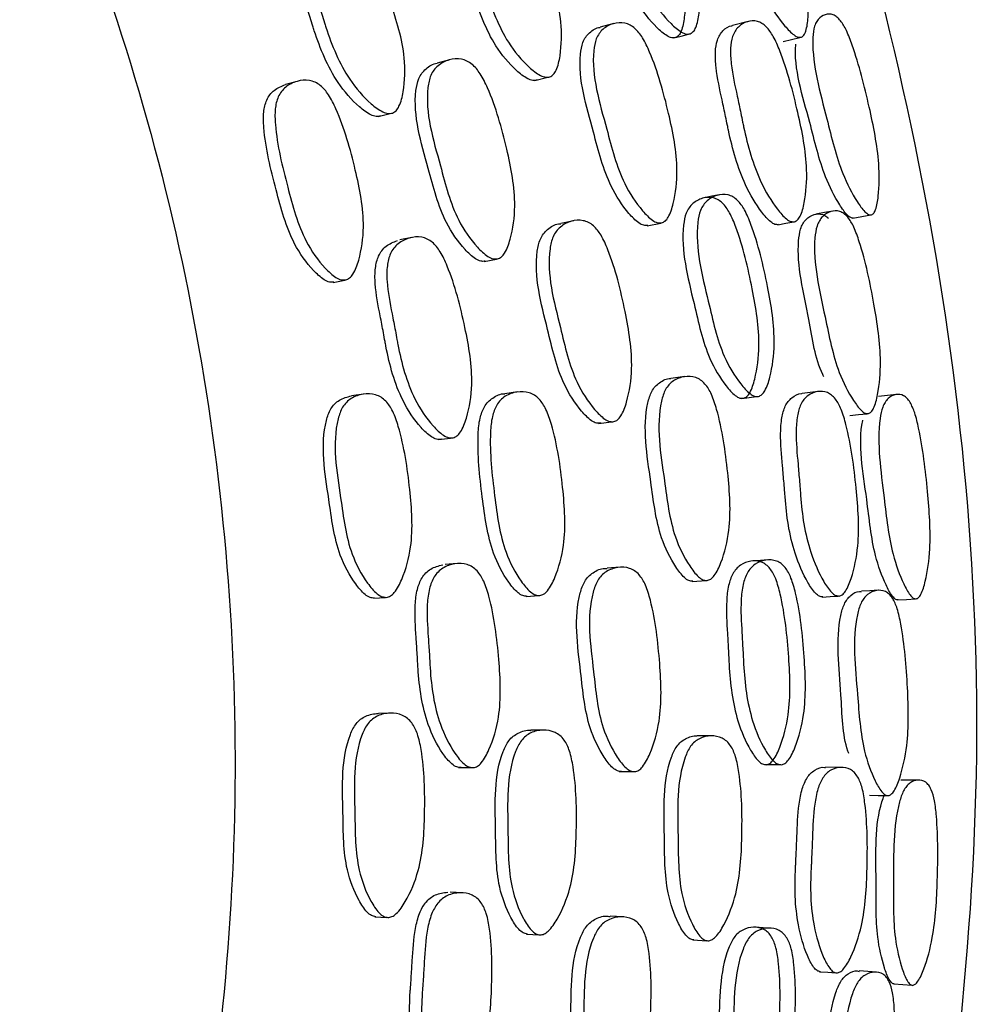
# Model space of a CAD drawing. Units: millimetres. Extents: x 25 to 2946, y 25 to 2086.
# Drawn here: x 1623 to 1633, y 1056 to 1066 of the extents above; entities that cross this region are included whole.
import ezdxf

# ---------------------------------------------------------------- set-up
doc = ezdxf.new("R2010")
doc.units = ezdxf.units.MM
doc.header["$LTSCALE"] = 10

msp = doc.modelspace()

# ---------------------------------------------------------------- linework, layer by layer
at = {"color": 7, "linetype": 'Continuous', "lineweight": 25}
for p, q in [((1630.3548, 1065.6374), (1630.2062, 1065.5994)), ((1629.0765, 1065.6166), (1628.9475, 1065.5821)), ((1627.515, 1065.2715), (1627.3996, 1065.2403)), ((1626.0664, 1065.0678), (1625.9568, 1065.0372)), ((1628.3268, 1065.0752), (1628.4489, 1065.1062)), ((1626.8375, 1064.7327), (1626.9501, 1064.7616)), ((1628.6962, 1063.7419), (1628.5733, 1063.7174)), ((1629.3931, 1063.6952), (1629.5245, 1063.7204)), ((1627.1564, 1063.5829), (1627.0427, 1063.5596)), ((1627.8453, 1063.3552), (1627.9629, 1063.3775)), ((1626.4087, 1063.1563), (1626.5204, 1063.1779)), ((1629.752, 1062.2597), (1629.6197, 1062.2417)), ((1626.6966, 1062.093), (1626.584, 1062.0765)), ((1628.1606, 1062.1139), (1628.0421, 1062.0975)), ((1631.0198, 1062.118), (1630.8676, 1062.0991)), ((1628.9315, 1061.8145), (1629.0564, 1061.8298)), ((1627.4106, 1061.6616), (1627.526, 1061.6759)), ((1627.5894, 1060.4817), (1627.4737, 1060.4729)), ((1629.1381, 1060.4467), (1629.0131, 1060.438)), ((1629.8224, 1060.3126), (1629.9559, 1060.321)), ((1626.7932, 1060.1524), (1626.9068, 1060.1598)), ((1628.2442, 1060.1696), (1628.3638, 1060.1769)), ((1626.9528, 1059.0595), (1626.839, 1059.0574)), ((1628.408, 1058.8973), (1628.2883, 1058.896)), ((1630.0048, 1058.8431), (1629.8712, 1058.842)), ((1627.6011, 1058.5427), (1627.7174, 1058.5424)), ((1629.1291, 1058.5049), (1629.255, 1058.5044)), ((1631.2424, 1058.5437), (1631.0888, 1058.5441)), ((1627.6378, 1057.3504), (1627.5218, 1057.3563)), ((1626.8065, 1057.1232), (1626.9202, 1057.1162)), ((1629.1676, 1057.1213), (1629.0424, 1057.1284)), ((1628.247, 1056.9587), (1628.3665, 1056.9509)), ((1629.8295, 1056.9028), (1629.9631, 1056.8944))]:
    msp.add_line(p, q, dxfattribs=at)
at = {"color": 7, "linetype": 'Continuous', "lineweight": 25, "flags": 128}
for points in [[(1629.6481, 1065.481), (1629.7173, 1065.4987), (1629.7865, 1065.5165)], [(1630.6877, 1065.4463), (1630.7674, 1065.4658), (1630.847, 1065.4854)], [(1630.0795, 1063.9881), (1630.01, 1063.9743), (1629.9405, 1063.9606)], [(1631.1584, 1063.8339), (1631.0786, 1063.8192), (1630.9987, 1063.8045)], [(1631.3501, 1063.7666), (1631.435, 1063.782), (1631.5199, 1063.7973)], [(1630.6356, 1063.7037), (1630.7113, 1063.7176), (1630.787, 1063.7314)], [(1630.2933, 1062.0522), (1630.3642, 1062.0611), (1630.435, 1062.0699)], [(1631.7656, 1062.0896), (1631.6802, 1062.0794), (1631.5948, 1062.0692)], [(1631.3213, 1061.8887), (1631.4027, 1061.898), (1631.4842, 1061.9073)], [(1630.541, 1060.5163), (1630.4702, 1060.5114), (1630.3995, 1060.5066)], [(1631.5928, 1060.2273), (1631.5117, 1060.2227), (1631.4305, 1060.2182)], [(1631.057, 1060.1638), (1631.1339, 1060.168), (1631.2108, 1060.1722)], [(1631.7727, 1060.1368), (1631.8588, 1060.1413), (1631.945, 1060.1458)], [(1630.51, 1058.5696), (1630.5815, 1058.5695), (1630.6529, 1058.5693)], [(1631.977, 1058.4223), (1631.891, 1058.4229), (1631.8049, 1058.4234)], [(1631.5086, 1058.278), (1631.5906, 1058.277), (1631.6726, 1058.276)], [(1630.5671, 1057.0148), (1630.4963, 1057.0189), (1630.4254, 1057.023)], [(1631.0339, 1056.6004), (1631.1108, 1056.5949), (1631.1876, 1056.5895)], [(1631.5728, 1056.5962), (1631.4917, 1056.6019), (1631.4106, 1056.6075)], [(1631.7392, 1056.4839), (1631.8254, 1056.4776), (1631.9115, 1056.4713)]]:
    msp.add_lwpolyline(points, dxfattribs=at)
at = {"color": 7, "linetype": 'Continuous', "lineweight": 25}
for points, knots in [([(1631.9668, 1052.84), (1632.2343, 1054.7752), (1632.7692, 1058.6455), (1632.1159, 1064.5077), (1630.4144, 1070.128), (1627.6254, 1075.3037), (1623.8919, 1079.8563), (1619.3193, 1083.5157), (1615.3439, 1085.8346), (1612.8458, 1086.5287), (1612.2267, 1086.7007)], [0, 0, 0, 0, 0.136434, 0.272869, 0.409303, 0.545738, 0.682172, 0.818607, 0.955041, 1, 1, 1, 1]), ([(1612.2267, 1079.18), (1613.2816, 1078.6679), (1615.6776, 1077.5049), (1618.8741, 1074.8001), (1621.7385, 1071.356), (1623.8606, 1067.397), (1625.1737, 1063.1059), (1625.6232, 1058.6397), (1625.1933, 1054.1716), (1623.8992, 1049.8748), (1621.7944, 1045.9067), (1618.9457, 1042.4492), (1615.733, 1039.7108), (1613.3105, 1038.5234), (1612.2267, 1037.9921)], [0, 0, 0, 0, 0.067834, 0.154069, 0.240303, 0.326538, 0.412772, 0.499007, 0.585241, 0.671475, 0.75771, 0.843944, 0.930179, 1, 1, 1, 1]), ([(1629.6652, 1065.4844), (1629.653, 1065.4826), (1629.6262, 1065.4785), (1629.5622, 1065.5093), (1629.4455, 1065.6131), (1629.2454, 1065.8694), (1629.0666, 1066.3822), (1628.878, 1066.8456), (1628.8952, 1067.1484), (1628.9214, 1067.2181), (1628.9639, 1067.2778), (1629.0109, 1067.3197), (1629.0515, 1067.3249), (1629.0578, 1067.3257)], [0, 0, 0, 0, 0.022466, 0.049462, 0.112951, 0.252906, 0.488473, 0.813937, 0.867466, 0.89581, 0.925226, 0.988429, 1, 1, 1, 1]), ([(1629.8037, 1065.52), (1629.7913, 1065.5181), (1629.7641, 1065.5139), (1629.6993, 1065.5446), (1629.5812, 1065.6486), (1629.379, 1065.9057), (1629.1987, 1066.4213), (1629.0088, 1066.8873), (1629.0271, 1067.1919), (1629.0539, 1067.2618), (1629.0969, 1067.3234), (1629.1706, 1067.374), (1629.2555, 1067.3912), (1629.3238, 1067.3743), (1629.385, 1067.3384), (1629.4576, 1067.2584), (1629.6018, 1067.0039), (1629.756, 1066.5922), (1629.9004, 1066.1066), (1629.9002, 1065.7683), (1629.8704, 1065.6039), (1629.8361, 1065.539), (1629.814, 1065.526), (1629.8037, 1065.52)], [0, 0, 0, 0, 0.011452, 0.025181, 0.057368, 0.128113, 0.246919, 0.411017, 0.438073, 0.452441, 0.467386, 0.499569, 0.531222, 0.545479, 0.559626, 0.586558, 0.620142, 0.752827, 0.871813, 0.943377, 0.976873, 0.989295, 1, 1, 1, 1]), ([(1629.1869, 1067.3263), (1629.2025, 1067.3181), (1629.2476, 1067.2944), (1629.3192, 1067.2126), (1629.462, 1066.9605), (1629.6149, 1066.5499), (1629.7585, 1066.0676), (1629.7594, 1065.7313), (1629.7306, 1065.5678), (1629.697, 1065.5033), (1629.6752, 1065.4904), (1629.6652, 1065.4844)], [0, 0, 0, 0, 0.030951, 0.090074, 0.163992, 0.456337, 0.718541, 0.875989, 0.949491, 0.976655, 1, 1, 1, 1]), ([(1630.8605, 1065.4879), (1630.8502, 1065.4867), (1630.8276, 1065.4842), (1630.7722, 1065.5182), (1630.6692, 1065.6275), (1630.4887, 1065.8922), (1630.3193, 1066.412), (1630.1411, 1066.882), (1630.1464, 1067.1819), (1630.1669, 1067.2498), (1630.2014, 1067.3088), (1630.2623, 1067.3554), (1630.3329, 1067.3681), (1630.3906, 1067.3475), (1630.4429, 1067.3086), (1630.5064, 1067.2251), (1630.6361, 1066.9649), (1630.7797, 1066.5496), (1630.918, 1066.0618), (1630.9315, 1065.7281), (1630.913, 1065.5671), (1630.8868, 1065.5049), (1630.8688, 1065.4933), (1630.8605, 1065.4879)], [0, 0, 0, 0, 0.011504, 0.025296, 0.057588, 0.128379, 0.246943, 0.410731, 0.437804, 0.452215, 0.467217, 0.499611, 0.531465, 0.545763, 0.559922, 0.586842, 0.620427, 0.752989, 0.871667, 0.943237, 0.976787, 0.989247, 1, 1, 1, 1]), ([(1628.4702, 1065.1105), (1628.4567, 1065.1082), (1628.4269, 1065.1031), (1628.357, 1065.1321), (1628.2309, 1065.2332), (1628.0177, 1065.4858), (1627.8346, 1065.9986), (1627.6406, 1066.461), (1627.667, 1066.768), (1627.6974, 1066.8393), (1627.7451, 1066.9027), (1627.8259, 1066.9564), (1627.9186, 1066.9768), (1627.9926, 1066.9621), (1628.0584, 1066.928), (1628.1354, 1066.8496), (1628.2854, 1066.5975), (1628.4423, 1066.188), (1628.5884, 1065.7048), (1628.5805, 1065.3642), (1628.5446, 1065.1974), (1628.5059, 1065.1307), (1628.4815, 1065.1169), (1628.4702, 1065.1105)], [0, 0, 0, 0, 0.011365, 0.025029, 0.05717, 0.12795, 0.246928, 0.411214, 0.438304, 0.452661, 0.467573, 0.499623, 0.531076, 0.545234, 0.55931, 0.586167, 0.61983, 0.752772, 0.871907, 0.943573, 0.977036, 0.98939, 1, 1, 1, 1]), ([(1628.348, 1065.0794), (1628.3346, 1065.0772), (1628.3051, 1065.0722), (1628.2357, 1065.101), (1628.1105, 1065.2018), (1627.8987, 1065.4534), (1627.7167, 1065.9636), (1627.5237, 1066.424), (1627.5496, 1066.7292), (1627.5797, 1066.8004), (1627.6273, 1066.8621), (1627.6798, 1066.9064), (1627.725, 1066.9132), (1627.7325, 1066.9143)], [0, 0, 0, 0, 0.022392, 0.049339, 0.112801, 0.252701, 0.488049, 0.813054, 0.866603, 0.894957, 0.924384, 0.987572, 1, 1, 1, 1]), ([(1626.8611, 1064.7375), (1626.8471, 1064.735), (1626.8163, 1064.7294), (1626.7442, 1064.7569), (1626.6143, 1064.8555), (1626.3996, 1065.1038), (1626.2802, 1065.3912), (1626.2124, 1065.6055), (1626.1826, 1065.6992), (1626.1248, 1065.8764), (1626.0585, 1066.0748), (1626.0325, 1066.2675), (1626.0445, 1066.3778), (1626.0758, 1066.4493), (1626.1248, 1066.5142), (1626.1766, 1066.5425), (1626.212, 1066.5618)], [0, 0, 0, 0, 0.022663, 0.049918, 0.114081, 0.255483, 0.49341, 0.513201, 0.550728, 0.622493, 0.758057, 0.823701, 0.877841, 0.906472, 0.936162, 1, 1, 1, 1]), ([(1626.9738, 1064.7663), (1626.9598, 1064.7638), (1626.9288, 1064.7582), (1626.8565, 1064.7859), (1626.726, 1064.8849), (1626.5104, 1065.1345), (1626.3906, 1065.4232), (1626.3225, 1065.6385), (1626.2925, 1065.7327), (1626.2345, 1065.9107), (1626.1678, 1066.11), (1626.1417, 1066.3036), (1626.1537, 1066.4143), (1626.185, 1066.4863), (1626.2345, 1066.5506), (1626.3184, 1066.6056), (1626.4147, 1066.6275), (1626.4914, 1066.614), (1626.5594, 1066.5808), (1626.6387, 1066.5034), (1626.7921, 1066.253), (1626.9515, 1065.8451), (1627.1007, 1065.3639), (1627.09, 1065.0225), (1627.0517, 1064.8547), (1627.011, 1064.7873), (1626.9856, 1064.7729), (1626.9738, 1064.7663)], [0, 0, 0, 0, 0.011327, 0.024951, 0.057025, 0.127722, 0.246707, 0.256605, 0.275373, 0.311264, 0.379061, 0.411888, 0.438954, 0.453263, 0.468099, 0.499997, 0.531317, 0.545422, 0.559458, 0.586255, 0.619926, 0.752922, 0.872067, 0.943684, 0.977104, 0.989428, 1, 1, 1, 1]), ([(1629.5316, 1063.7216), (1629.5184, 1063.7211), (1629.4893, 1063.72), (1629.4245, 1063.7576), (1629.312, 1063.8736), (1629.1289, 1064.1501), (1628.9989, 1064.6798), (1628.8501, 1065.1593), (1628.9012, 1065.4587), (1628.9367, 1065.5247), (1628.9883, 1065.5808), (1629.0709, 1065.6226), (1629.1619, 1065.63), (1629.2317, 1065.6055), (1629.292, 1065.5631), (1629.3594, 1065.476), (1629.4824, 1065.209), (1629.5994, 1064.7861), (1629.6976, 1064.2911), (1629.6602, 1063.9567), (1629.6109, 1063.7973), (1629.5677, 1063.7368), (1629.543, 1063.7264), (1629.5316, 1063.7216)], [0, 0, 0, 0, 0.011394, 0.025079, 0.057229, 0.127972, 0.246816, 0.411194, 0.438207, 0.452535, 0.467437, 0.499533, 0.531089, 0.545297, 0.559426, 0.586365, 0.620022, 0.752713, 0.87183, 0.943515, 0.97698, 0.989357, 1, 1, 1, 1]), ([(1630.7949, 1063.7327), (1630.7833, 1063.7324), (1630.7578, 1063.7319), (1630.7001, 1063.7703), (1630.5977, 1063.888), (1630.4311, 1064.1669), (1630.3451, 1064.4708), (1630.2993, 1064.6937), (1630.2793, 1064.7907), (1630.2402, 1064.9743), (1630.1947, 1065.1805), (1630.183, 1065.375), (1630.1988, 1065.4816), (1630.2286, 1065.5469), (1630.273, 1065.6019), (1630.3447, 1065.642), (1630.4241, 1065.6476), (1630.4856, 1065.6219), (1630.5393, 1065.5786), (1630.6004, 1065.4901), (1630.7149, 1065.2199), (1630.8275, 1064.7939), (1630.9266, 1064.2961), (1630.9024, 1063.9636), (1630.8628, 1063.8061), (1630.8263, 1063.7471), (1630.8048, 1063.7372), (1630.7949, 1063.7327)], [0, 0, 0, 0, 0.011519, 0.02528, 0.057435, 0.128067, 0.246702, 0.256848, 0.275382, 0.310764, 0.37848, 0.411235, 0.43831, 0.452709, 0.467684, 0.499973, 0.53176, 0.546069, 0.560217, 0.587094, 0.620584, 0.75302, 0.871814, 0.943261, 0.976743, 0.989217, 1, 1, 1, 1]), ([(1631.5258, 1063.7982), (1631.5166, 1063.7985), (1631.4963, 1063.7991), (1631.4485, 1063.8402), (1631.362, 1063.962), (1631.214, 1064.2463), (1631.0904, 1064.7789), (1630.9537, 1065.2616), (1630.9724, 1065.5553), (1630.994, 1065.619), (1631.028, 1065.672), (1631.0849, 1065.7085), (1631.1483, 1065.7103), (1631.1984, 1065.6816), (1631.2427, 1065.6359), (1631.2947, 1065.5451), (1631.3969, 1065.2725), (1631.5043, 1064.8473), (1631.6049, 1064.3516), (1631.6011, 1064.0237), (1631.5767, 1063.8687), (1631.5502, 1063.8112), (1631.5335, 1063.8023), (1631.5258, 1063.7982)], [0, 0, 0, 0, 0.0114915, 0.0252676, 0.0575456, 0.1284207, 0.2468041, 0.4107854, 0.4378092, 0.4521827, 0.4671338, 0.4995758, 0.5315735, 0.5459197, 0.5601077, 0.5870284, 0.6205904, 0.7529968, 0.8715195, 0.9430997, 0.9767443, 0.9892333, 1, 1, 1, 1]), ([(1629.4002, 1063.6964), (1629.3871, 1063.6959), (1629.3584, 1063.6949), (1629.2943, 1063.7324), (1629.1829, 1063.848), (1629.0014, 1064.1235), (1628.8723, 1064.6503), (1628.7243, 1065.1275), (1628.7745, 1065.4251), (1628.8094, 1065.4912), (1628.8606, 1065.5449), (1628.909, 1065.58), (1628.9465, 1065.5814), (1628.9475, 1065.5814)], [0, 0, 0, 0, 0.022645, 0.049891, 0.11403, 0.255424, 0.493264, 0.822247, 0.876213, 0.90478, 0.934448, 0.998256, 1, 1, 1, 1]), ([(1630.6435, 1063.7049), (1630.6321, 1063.7047), (1630.6071, 1063.7042), (1630.5503, 1063.7427), (1630.4496, 1063.8602), (1630.2854, 1064.1382), (1630.2003, 1064.44), (1630.1548, 1064.6616), (1630.1348, 1064.7581), (1630.0959, 1064.9407), (1630.0507, 1065.1457), (1630.0385, 1065.3391), (1630.0537, 1065.4448), (1630.0826, 1065.5101), (1630.1261, 1065.5628), (1630.1693, 1065.5971), (1630.2036, 1065.5974), (1630.2062, 1065.5974)], [0, 0, 0, 0, 0.022645, 0.049794, 0.113523, 0.254084, 0.490891, 0.51115, 0.548157, 0.618804, 0.754002, 0.819331, 0.873164, 0.901669, 0.931221, 0.99474, 1, 1, 1, 1]), ([(1631.3559, 1063.7675), (1631.3517, 1063.767), (1631.343, 1063.766), (1631.3225, 1063.7738), (1631.2807, 1063.8086), (1631.1958, 1063.9323), (1631.05, 1064.2148), (1630.9345, 1064.7399), (1630.7864, 1065.1941), (1630.8064, 1065.4196), (1630.8065, 1065.4207)], [0, 0, 0, 0, 0.01328, 0.027478, 0.060435, 0.138209, 0.310056, 0.598445, 0.998032, 1, 1, 1, 1]), ([(1627.9717, 1063.379), (1627.9576, 1063.3783), (1627.9264, 1063.3767), (1627.8578, 1063.4131), (1627.7393, 1063.5273), (1627.548, 1063.8015), (1627.4177, 1064.3307), (1627.2685, 1064.8096), (1627.3276, 1065.1106), (1627.3662, 1065.1774), (1627.4217, 1065.2344), (1627.5103, 1065.2777), (1627.6076, 1065.2867), (1627.6818, 1065.2633), (1627.7456, 1065.2218), (1627.8164, 1065.1356), (1627.9438, 1064.8699), (1628.0622, 1064.4474), (1628.1586, 1063.9526), (1628.113, 1063.6167), (1628.0576, 1063.4561), (1628.0105, 1063.3949), (1627.984, 1063.384), (1627.9717, 1063.379)], [0, 0, 0, 0, 0.011374, 0.025032, 0.057131, 0.127826, 0.246845, 0.411398, 0.438433, 0.452741, 0.4676, 0.499552, 0.530947, 0.545098, 0.559196, 0.586111, 0.619802, 0.752692, 0.87196, 0.943612, 0.977031, 0.989384, 1, 1, 1, 1]), ([(1627.8541, 1063.3566), (1627.84, 1063.3559), (1627.809, 1063.3543), (1627.7408, 1063.3906), (1627.6229, 1063.5043), (1627.4326, 1063.7772), (1627.303, 1064.3039), (1627.1544, 1064.7809), (1627.2132, 1065.08), (1627.2515, 1065.1469), (1627.3071, 1065.2016), (1627.359, 1065.2376), (1627.3989, 1065.2398), (1627.3996, 1065.2398)], [0, 0, 0, 0, 0.02272, 0.050013, 0.114178, 0.25554, 0.493565, 0.822657, 0.876715, 0.905318, 0.935016, 0.998852, 1, 1, 1, 1]), ([(1626.5291, 1063.1794), (1626.5147, 1063.1786), (1626.4829, 1063.1769), (1626.4131, 1063.2131), (1626.2926, 1063.3268), (1626.1, 1063.5995), (1625.9703, 1064.0827), (1625.8643, 1064.5057), (1625.8528, 1064.7981), (1625.877, 1064.9059), (1625.9162, 1064.973), (1625.9729, 1065.0303), (1626.0632, 1065.0743), (1626.1626, 1065.0842), (1626.2383, 1065.0615), (1626.3034, 1065.0206), (1626.3752, 1064.9348), (1626.5038, 1064.6696), (1626.6221, 1064.248), (1626.7208, 1063.7544), (1626.6735, 1063.4182), (1626.6168, 1063.2572), (1626.5687, 1063.1955), (1626.5416, 1063.1845), (1626.5291, 1063.1794)], [0, 0, 0, 0, 0.0113138, 0.0249243, 0.0569793, 0.1276801, 0.2467231, 0.3790873, 0.4118995, 0.4389639, 0.4532645, 0.4680952, 0.4999571, 0.5312496, 0.5453573, 0.5594063, 0.5862292, 0.6199053, 0.7528605, 0.872099, 0.943737, 0.9771312, 0.989442, 1, 1, 1, 1]), ([(1626.4173, 1063.1578), (1626.4029, 1063.157), (1626.3713, 1063.1552), (1626.3016, 1063.1912), (1626.1815, 1063.3044), (1625.9894, 1063.5756), (1625.8602, 1064.0565), (1625.7547, 1064.4776), (1625.7435, 1064.7686), (1625.7677, 1064.876), (1625.8069, 1064.9427), (1625.8633, 1065.0007), (1625.9186, 1065.0223), (1625.9563, 1065.0371)], [0, 0, 0, 0, 0.022669, 0.049928, 0.114084, 0.255497, 0.493462, 0.758045, 0.823652, 0.877802, 0.906438, 0.93615, 1, 1, 1, 1]), ([(1630.3109, 1062.0535), (1630.2986, 1062.0532), (1630.2715, 1062.0525), (1630.2119, 1062.091), (1630.1091, 1062.2087), (1629.9428, 1062.488), (1629.83, 1063.0192), (1629.7013, 1063.5023), (1629.7564, 1063.8008), (1629.7912, 1063.8665), (1629.8408, 1063.9219), (1629.919, 1063.9627), (1630.0042, 1063.969), (1630.0688, 1063.9437), (1630.1242, 1063.9005), (1630.1854, 1063.8124), (1630.2951, 1063.543), (1630.3953, 1063.1174), (1630.4766, 1062.6206), (1630.4354, 1062.2868), (1630.3863, 1062.1281), (1630.3449, 1062.0682), (1630.3217, 1062.0581), (1630.3109, 1062.0535)], [0, 0, 0, 0, 0.011352, 0.024997, 0.057094, 0.127839, 0.246914, 0.411399, 0.438462, 0.452796, 0.467673, 0.499628, 0.531006, 0.545152, 0.559224, 0.586112, 0.619745, 0.752722, 0.871981, 0.943611, 0.977038, 0.989388, 1, 1, 1, 1]), ([(1630.4528, 1062.0712), (1630.4403, 1062.0709), (1630.4127, 1062.0702), (1630.3523, 1062.1088), (1630.2481, 1062.2267), (1630.0798, 1062.5071), (1629.9659, 1063.0413), (1629.8362, 1063.5274), (1629.8927, 1063.8272), (1629.9281, 1063.8932), (1629.9785, 1063.949), (1630.058, 1063.9902), (1630.1444, 1063.9967), (1630.21, 1063.9714), (1630.2662, 1063.9282), (1630.3282, 1063.8397), (1630.4392, 1063.569), (1630.5404, 1063.1412), (1630.6223, 1062.6413), (1630.5796, 1062.3057), (1630.5294, 1062.1462), (1630.4873, 1062.0861), (1630.4637, 1062.0759), (1630.4528, 1062.0712)], [0, 0, 0, 0, 0.011448, 0.025177, 0.057367, 0.128115, 0.246926, 0.410999, 0.43806, 0.452434, 0.467387, 0.499575, 0.531217, 0.545465, 0.559606, 0.586534, 0.620133, 0.752828, 0.871815, 0.943395, 0.976885, 0.989302, 1, 1, 1, 1]), ([(1629.0783, 1061.8314), (1629.0646, 1061.8308), (1629.0344, 1061.8295), (1628.9687, 1061.867), (1628.8563, 1061.9831), (1628.6766, 1062.2605), (1628.5594, 1062.7921), (1628.4252, 1063.2752), (1628.49, 1063.5764), (1628.5291, 1063.6432), (1628.5844, 1063.7002), (1628.6714, 1063.7433), (1628.766, 1063.7519), (1628.8375, 1063.728), (1628.8985, 1063.6859), (1628.9651, 1063.5985), (1629.0822, 1063.3296), (1629.1865, 1062.9037), (1629.2704, 1062.406), (1629.2196, 1062.0691), (1629.163, 1061.9082), (1629.1162, 1061.847), (1629.0903, 1061.8363), (1629.0783, 1061.8314)], [0, 0, 0, 0, 0.011363, 0.025026, 0.057168, 0.127949, 0.24693, 0.411206, 0.438297, 0.452656, 0.467571, 0.499621, 0.531071, 0.545228, 0.559306, 0.586167, 0.619836, 0.752764, 0.871908, 0.943583, 0.97704, 0.989392, 1, 1, 1, 1]), ([(1631.074, 1062.2592), (1631.0706, 1062.2661), (1630.9921, 1062.4216), (1630.9296, 1062.8777), (1630.8042, 1063.354), (1630.8456, 1063.6504), (1630.8736, 1063.7149), (1630.9142, 1063.7686), (1630.9789, 1063.8073), (1631.0488, 1063.8092), (1631.0959, 1063.7878), (1631.1126, 1063.7705), (1631.1177, 1063.7653)], [0, 0, 0, 0, 0.012893, 0.290382, 0.673989, 0.737063, 0.770457, 0.805081, 0.87954, 0.952657, 0.985572, 1, 1, 1, 1]), ([(1631.4981, 1061.9081), (1631.4878, 1061.9082), (1631.465, 1061.9085), (1631.4142, 1061.9491), (1631.3256, 1062.0704), (1631.1796, 1062.3556), (1631.0767, 1062.8927), (1630.9584, 1063.3815), (1631.0014, 1063.6787), (1631.0303, 1063.7435), (1631.0721, 1063.7978), (1631.1384, 1063.8364), (1631.2103, 1063.8401), (1631.2652, 1063.8126), (1631.3123, 1063.7675), (1631.3649, 1063.6768), (1631.4611, 1063.4025), (1631.5516, 1062.9723), (1631.6276, 1062.4709), (1631.599, 1062.1378), (1631.5604, 1061.9803), (1631.5265, 1061.9217), (1631.5071, 1061.9124), (1631.4981, 1061.9081)], [0, 0, 0, 0, 0.011506, 0.0253, 0.057592, 0.128379, 0.24694, 0.410753, 0.437813, 0.452218, 0.467215, 0.499605, 0.53147, 0.545779, 0.559946, 0.586872, 0.620447, 0.752986, 0.87167, 0.943232, 0.976782, 0.989244, 1, 1, 1, 1]), ([(1628.9532, 1061.816), (1628.9396, 1061.8154), (1628.9097, 1061.8142), (1628.8445, 1061.8515), (1628.733, 1061.9672), (1628.5545, 1062.2434), (1628.4381, 1062.7723), (1628.3046, 1063.2532), (1628.3688, 1063.5527), (1628.4075, 1063.6196), (1628.4625, 1063.6747), (1628.5203, 1063.7121), (1628.566, 1063.7131), (1628.5736, 1063.7133)], [0, 0, 0, 0, 0.0223892, 0.0493328, 0.1127903, 0.2526828, 0.4880197, 0.8129803, 0.866528, 0.8948829, 0.924314, 0.9875005, 1, 1, 1, 1]), ([(1627.5503, 1061.6777), (1627.536, 1061.6769), (1627.5046, 1061.6752), (1627.4364, 1061.7118), (1627.3194, 1061.8264), (1627.137, 1062.101), (1627.0543, 1062.4024), (1627.0138, 1062.6246), (1626.9959, 1062.7218), (1626.9607, 1062.9055), (1626.9197, 1063.1115), (1626.9181, 1063.3068), (1626.944, 1063.4151), (1626.9841, 1063.4826), (1627.0413, 1063.5401), (1627.1314, 1063.5842), (1627.2297, 1063.5938), (1627.304, 1063.5707), (1627.3673, 1063.5293), (1627.4363, 1063.4426), (1627.557, 1063.1749), (1627.6639, 1062.7505), (1627.7514, 1062.2544), (1627.6978, 1061.9171), (1627.6386, 1061.7556), (1627.5898, 1061.6938), (1627.5628, 1061.6828), (1627.5503, 1061.6777)], [0, 0, 0, 0, 0.011328, 0.02495, 0.05702, 0.127721, 0.246712, 0.256672, 0.275404, 0.311267, 0.37906, 0.411888, 0.438954, 0.453264, 0.4681, 0.499997, 0.531316, 0.545421, 0.559457, 0.586253, 0.619925, 0.752925, 0.872071, 0.94368, 0.9771, 0.989426, 1, 1, 1, 1]), ([(1627.4348, 1061.6633), (1627.4206, 1061.6626), (1627.3894, 1061.6609), (1627.3214, 1061.6973), (1627.2049, 1061.8113), (1627.0232, 1062.0845), (1626.9408, 1062.3846), (1626.9005, 1062.6057), (1626.8827, 1062.7025), (1626.8476, 1062.8853), (1626.8068, 1063.0904), (1626.8053, 1063.2847), (1626.8311, 1063.3926), (1626.8711, 1063.4596), (1626.9279, 1063.5178), (1626.9829, 1063.5394), (1627.0204, 1063.5541)], [0, 0, 0, 0, 0.022665, 0.049917, 0.114073, 0.255483, 0.493417, 0.513333, 0.550788, 0.622497, 0.758051, 0.823696, 0.877836, 0.906469, 0.936161, 1, 1, 1, 1]), ([(1629.9635, 1060.3213), (1629.9503, 1060.3224), (1629.9213, 1060.325), (1629.8618, 1060.3703), (1629.7647, 1060.4994), (1629.6176, 1060.7968), (1629.5553, 1061.3388), (1629.4692, 1061.8334), (1629.5576, 1062.1241), (1629.601, 1062.1854), (1629.6591, 1062.2347), (1629.7462, 1062.2661), (1629.8374, 1062.2623), (1629.9034, 1062.2293), (1629.9578, 1062.1796), (1630.0135, 1062.0845), (1630.1017, 1061.8038), (1630.1645, 1061.3693), (1630.2, 1060.8655), (1630.1208, 1060.5385), (1630.0517, 1060.3865), (1630.0013, 1060.3319), (1629.9754, 1060.3247), (1629.9635, 1060.3213)], [0, 0, 0, 0, 0.011401, 0.025087, 0.05723, 0.127971, 0.246829, 0.411187, 0.438227, 0.452564, 0.467463, 0.499551, 0.531067, 0.545241, 0.559349, 0.58627, 0.619952, 0.752769, 0.871844, 0.943493, 0.976963, 0.989348, 1, 1, 1, 1]), ([(1629.83, 1060.3129), (1629.8169, 1060.3141), (1629.7883, 1060.3166), (1629.7294, 1060.3618), (1629.6333, 1060.4904), (1629.4877, 1060.7865), (1629.4259, 1061.3256), (1629.3403, 1061.8178), (1629.4276, 1062.1068), (1629.4704, 1062.1682), (1629.5279, 1062.2153), (1629.5806, 1062.2443), (1629.6183, 1062.241), (1629.6196, 1062.2408)], [0, 0, 0, 0, 0.022644, 0.049874, 0.113961, 0.255265, 0.492985, 0.821725, 0.875711, 0.90428, 0.933925, 0.997677, 1, 1, 1, 1]), ([(1626.8025, 1060.1528), (1626.7882, 1060.1538), (1626.7565, 1060.156), (1626.6919, 1060.2004), (1626.5869, 1060.3275), (1626.4292, 1060.6215), (1626.3651, 1061.1594), (1626.277, 1061.6498), (1626.375, 1061.9397), (1626.4225, 1062.0009), (1626.4856, 1062.0516), (1626.5432, 1062.0662), (1626.5825, 1062.0762)], [0, 0, 0, 0, 0.022707, 0.050007, 0.114259, 0.255846, 0.494147, 0.823371, 0.877588, 0.906272, 0.936038, 1, 1, 1, 1]), ([(1626.9162, 1060.1602), (1626.9018, 1060.1612), (1626.87, 1060.1633), (1626.8052, 1060.208), (1626.7, 1060.3358), (1626.5419, 1060.6313), (1626.4777, 1061.1716), (1626.3891, 1061.6644), (1626.4873, 1061.9555), (1626.5348, 1062.0172), (1626.5982, 1062.0672), (1626.6932, 1062.0997), (1626.793, 1062.0973), (1626.8653, 1062.0653), (1626.9247, 1062.0166), (1626.985, 1061.9223), (1627.0787, 1061.6427), (1627.1425, 1061.2092), (1627.1781, 1060.7071), (1627.0892, 1060.3793), (1627.0129, 1060.2265), (1626.9575, 1060.1713), (1626.9292, 1060.1637), (1626.9162, 1060.1602)], [0, 0, 0, 0, 0.011325, 0.024947, 0.057028, 0.127769, 0.246901, 0.411489, 0.438569, 0.452884, 0.467732, 0.499628, 0.530932, 0.545034, 0.559077, 0.585898, 0.619618, 0.752711, 0.872014, 0.943704, 0.977117, 0.989435, 1, 1, 1, 1]), ([(1628.2536, 1060.17), (1628.2396, 1060.171), (1628.2086, 1060.1733), (1628.1454, 1060.2178), (1628.0425, 1060.3454), (1627.8888, 1060.6395), (1627.8229, 1061.1345), (1627.7733, 1061.5666), (1627.7987, 1061.8574), (1627.8356, 1061.9607), (1627.8819, 1062.0226), (1627.944, 1062.0702), (1628.0005, 1062.0996), (1628.0408, 1062.0968), (1628.042, 1062.0967)], [0, 0, 0, 0, 0.022672, 0.049897, 0.1139, 0.25498, 0.492537, 0.756523, 0.822024, 0.876079, 0.90468, 0.934345, 0.998081, 1, 1, 1, 1]), ([(1628.3732, 1060.1773), (1628.359, 1060.1783), (1628.3279, 1060.1806), (1628.2644, 1060.2253), (1628.1609, 1060.3535), (1628.0064, 1060.649), (1627.9402, 1061.1463), (1627.8903, 1061.5806), (1627.9159, 1061.8726), (1627.953, 1061.9766), (1627.9995, 1062.0383), (1628.0619, 1062.0881), (1628.1552, 1062.1204), (1628.2529, 1062.1175), (1628.3237, 1062.0853), (1628.3819, 1062.0363), (1628.441, 1061.9418), (1628.5331, 1061.6615), (1628.5959, 1061.227), (1628.6308, 1060.7235), (1628.5433, 1060.3957), (1628.4682, 1060.2432), (1628.4138, 1060.1883), (1628.386, 1060.1808), (1628.3732, 1060.1773)], [0, 0, 0, 0, 0.011369, 0.025015, 0.057084, 0.127753, 0.24673, 0.378943, 0.41175, 0.438826, 0.453156, 0.468023, 0.499977, 0.531358, 0.545497, 0.559555, 0.586378, 0.620018, 0.752911, 0.872055, 0.943625, 0.97703, 0.989383, 1, 1, 1, 1]), ([(1631.0653, 1060.164), (1631.054, 1060.1653), (1631.0291, 1060.1679), (1630.9776, 1060.2132), (1630.8923, 1060.3422), (1630.7991, 1060.5615), (1630.7305, 1060.8423), (1630.7113, 1061.0402), (1630.7009, 1061.1734), (1630.6931, 1061.2717), (1630.6771, 1061.459), (1630.6575, 1061.6687), (1630.6692, 1061.8623), (1630.6974, 1061.9654), (1630.7342, 1062.0266), (1630.7841, 1062.0733), (1630.8311, 1062.1016), (1630.8649, 1062.0976), (1630.8673, 1062.0973)], [0, 0, 0, 0, 0.022646, 0.049785, 0.113472, 0.253903, 0.374892, 0.49159, 0.51069, 0.548339, 0.619524, 0.754775, 0.820062, 0.873758, 0.902185, 0.931668, 0.9951, 1, 1, 1, 1]), ([(1631.2191, 1060.1725), (1631.2075, 1060.1737), (1631.1822, 1060.1763), (1631.1297, 1060.2216), (1631.0428, 1060.3511), (1630.9479, 1060.5714), (1630.8782, 1060.8539), (1630.8588, 1061.053), (1630.8484, 1061.1869), (1630.8406, 1061.2858), (1630.8246, 1061.474), (1630.8048, 1061.685), (1630.8171, 1061.8797), (1630.846, 1061.9836), (1630.8837, 1062.0446), (1630.9347, 1062.0935), (1631.011, 1062.124), (1631.0905, 1062.1193), (1631.1484, 1062.086), (1631.1963, 1062.0362), (1631.2459, 1061.9409), (1631.3263, 1061.6587), (1631.385, 1061.2218), (1631.4207, 1060.7153), (1631.3548, 1060.3882), (1631.2957, 1060.2369), (1631.252, 1060.1829), (1631.2295, 1060.1758), (1631.2191, 1060.1725)], [0, 0, 0, 0, 0.011521, 0.025278, 0.057415, 0.127988, 0.188636, 0.247087, 0.256653, 0.27551, 0.311164, 0.37891, 0.411646, 0.438653, 0.453013, 0.467954, 0.500201, 0.531992, 0.546319, 0.560488, 0.587388, 0.62084, 0.753147, 0.871886, 0.943269, 0.976739, 0.989214, 1, 1, 1, 1]), ([(1631.9512, 1060.1459), (1631.9421, 1060.1474), (1631.9222, 1060.1505), (1631.8801, 1060.1973), (1631.8099, 1060.3291), (1631.6991, 1060.6297), (1631.6433, 1061.1729), (1631.5697, 1061.6687), (1631.6256, 1061.957), (1631.655, 1062.0175), (1631.6953, 1062.0659), (1631.7561, 1062.0954), (1631.8191, 1062.0897), (1631.8651, 1062.0552), (1631.9031, 1062.0044), (1631.9432, 1061.908), (1632.01, 1061.6248), (1632.0621, 1061.1893), (1632.0983, 1060.6854), (1632.0537, 1060.3607), (1632.0103, 1060.2098), (1631.9769, 1060.1559), (1631.9594, 1060.1491), (1631.9512, 1060.1459)], [0, 0, 0, 0, 0.011464, 0.025227, 0.057515, 0.128441, 0.246847, 0.410688, 0.437755, 0.452156, 0.467132, 0.499592, 0.531572, 0.545904, 0.560074, 0.586978, 0.620529, 0.753024, 0.871524, 0.943148, 0.976798, 0.989266, 1, 1, 1, 1]), ([(1631.7788, 1060.1369), (1631.7746, 1060.137), (1631.7658, 1060.1371), (1631.7466, 1060.1473), (1631.7096, 1060.1872), (1631.6412, 1060.3207), (1631.5323, 1060.6191), (1631.4837, 1061.1539), (1631.3952, 1061.6226), (1631.4435, 1061.8431), (1631.4437, 1061.844)], [0, 0, 0, 0, 0.013253, 0.02743, 0.060374, 0.138219, 0.310294, 0.59891, 0.998389, 1, 1, 1, 1]), ([(1627.6259, 1058.5413), (1627.6117, 1058.5423), (1627.5805, 1058.5445), (1627.5175, 1058.5891), (1627.4161, 1058.7169), (1627.2699, 1059.0107), (1627.2256, 1059.319), (1627.2131, 1059.5436), (1627.2075, 1059.6419), (1627.1956, 1059.8277), (1627.1806, 1060.0364), (1627.2033, 1060.2297), (1627.2424, 1060.3336), (1627.2905, 1060.3951), (1627.3541, 1060.4458), (1627.4114, 1060.4604), (1627.4505, 1060.4703)], [0, 0, 0, 0, 0.022665, 0.049915, 0.114067, 0.255487, 0.493415, 0.513422, 0.550826, 0.62252, 0.758089, 0.823748, 0.877875, 0.906498, 0.936173, 1, 1, 1, 1]), ([(1627.7423, 1058.541), (1627.728, 1058.542), (1627.6967, 1058.5442), (1627.6334, 1058.589), (1627.5317, 1058.7174), (1627.3849, 1059.0127), (1627.3405, 1059.3223), (1627.328, 1059.548), (1627.3223, 1059.6467), (1627.3103, 1059.8335), (1627.2953, 1060.0431), (1627.3181, 1060.2373), (1627.3572, 1060.3417), (1627.4055, 1060.4036), (1627.4695, 1060.4536), (1627.5644, 1060.486), (1627.6632, 1060.4833), (1627.7341, 1060.4512), (1627.7918, 1060.4022), (1627.8494, 1060.3075), (1627.9359, 1060.0268), (1627.9889, 1059.592), (1628.014, 1059.0887), (1627.9187, 1058.7604), (1627.8397, 1058.6074), (1627.7835, 1058.5521), (1627.7553, 1058.5445), (1627.7423, 1058.541)], [0, 0, 0, 0, 0.011329, 0.024949, 0.057017, 0.127722, 0.246708, 0.256713, 0.27542, 0.311275, 0.379076, 0.41191, 0.43897, 0.453274, 0.468102, 0.499993, 0.531321, 0.545434, 0.559476, 0.586273, 0.619937, 0.752928, 0.87207, 0.943669, 0.977094, 0.989423, 1, 1, 1, 1]), ([(1630.5278, 1058.5687), (1630.5156, 1058.5699), (1630.4886, 1058.5726), (1630.4343, 1058.6182), (1630.3469, 1058.7478), (1630.22, 1059.0447), (1630.1811, 1059.3542), (1630.1702, 1059.5797), (1630.1653, 1059.6784), (1630.1549, 1059.8651), (1630.1419, 1060.0746), (1630.1623, 1060.2679), (1630.1971, 1060.3713), (1630.2396, 1060.4322), (1630.2958, 1060.4808), (1630.3785, 1060.5114), (1630.4638, 1060.5069), (1630.5247, 1060.4737), (1630.5743, 1060.424), (1630.6239, 1060.3289), (1630.699, 1060.0481), (1630.745, 1059.6134), (1630.7637, 1059.1103), (1630.6807, 1058.7844), (1630.612, 1058.6332), (1630.5634, 1058.579), (1630.5391, 1058.5719), (1630.5278, 1058.5687)], [0, 0, 0, 0, 0.0113501, 0.0249859, 0.0570523, 0.1277406, 0.246727, 0.2566863, 0.2754176, 0.3113192, 0.379047, 0.4118599, 0.4388963, 0.4532144, 0.4680734, 0.4999977, 0.5313655, 0.5455142, 0.559583, 0.5864512, 0.6200429, 0.7529073, 0.8720795, 0.9436327, 0.9770366, 0.9893853, 1, 1, 1, 1]), ([(1630.6709, 1058.5684), (1630.6584, 1058.5696), (1630.631, 1058.5724), (1630.5759, 1058.6181), (1630.4872, 1058.7482), (1630.3584, 1059.0463), (1630.3189, 1059.3579), (1630.308, 1059.5846), (1630.303, 1059.6838), (1630.2925, 1059.8714), (1630.2794, 1060.082), (1630.3003, 1060.2764), (1630.3356, 1060.3803), (1630.3788, 1060.4414), (1630.4359, 1060.4904), (1630.5199, 1060.5211), (1630.6064, 1060.5167), (1630.6683, 1060.4834), (1630.7187, 1060.4335), (1630.7691, 1060.338), (1630.8454, 1060.0557), (1630.892, 1059.6187), (1630.9108, 1059.1125), (1630.8262, 1058.785), (1630.7564, 1058.6331), (1630.707, 1058.5788), (1630.6823, 1058.5717), (1630.6709, 1058.5684)], [0, 0, 0, 0, 0.011446, 0.025165, 0.057326, 0.128016, 0.246735, 0.256669, 0.275353, 0.311162, 0.378718, 0.411465, 0.4385, 0.452859, 0.467792, 0.499951, 0.531583, 0.545833, 0.559971, 0.586881, 0.620437, 0.753019, 0.871915, 0.943416, 0.976884, 0.989299, 1, 1, 1, 1]), ([(1629.1512, 1058.5037), (1629.1377, 1058.5048), (1629.1078, 1058.5073), (1629.0478, 1058.5525), (1628.9517, 1058.6812), (1628.8093, 1058.9775), (1628.7601, 1059.5169), (1628.688, 1060.0107), (1628.7891, 1060.2999), (1628.8359, 1060.3615), (1628.8973, 1060.4094), (1628.9595, 1060.4393), (1629.0052, 1060.4346), (1629.0129, 1060.4338)], [0, 0, 0, 0, 0.022384, 0.049316, 0.112752, 0.252615, 0.487883, 0.812774, 0.866303, 0.894647, 0.924063, 0.98723, 1, 1, 1, 1]), ([(1629.2773, 1058.5031), (1629.2636, 1058.5043), (1629.2335, 1058.5068), (1629.1731, 1058.5521), (1629.0761, 1058.6814), (1628.9326, 1058.979), (1628.883, 1059.5212), (1628.8104, 1060.0172), (1628.9124, 1060.3081), (1628.9595, 1060.3696), (1629.0215, 1060.4192), (1629.1132, 1060.4511), (1629.2081, 1060.4479), (1629.2761, 1060.4153), (1629.3313, 1060.3659), (1629.3863, 1060.2709), (1629.4687, 1059.9894), (1629.5185, 1059.5537), (1629.5398, 1059.0494), (1629.4472, 1058.7215), (1629.371, 1058.5688), (1629.3168, 1058.5139), (1629.2898, 1058.5065), (1629.2773, 1058.5031)], [0, 0, 0, 0, 0.011364, 0.025026, 0.057165, 0.127951, 0.246931, 0.41122, 0.438309, 0.452666, 0.467578, 0.499627, 0.531081, 0.54524, 0.559314, 0.586163, 0.619827, 0.752781, 0.87191, 0.943571, 0.977033, 0.989389, 1, 1, 1, 1]), ([(1631.3108, 1058.6748), (1631.3081, 1058.6826), (1631.2496, 1058.8472), (1631.2448, 1059.3077), (1631.1809, 1059.7961), (1631.2592, 1060.0844), (1631.2951, 1060.1451), (1631.342, 1060.192), (1631.3897, 1060.2207), (1631.424, 1060.2148), (1631.4301, 1060.2138)], [0, 0, 0, 0, 0.015436, 0.324941, 0.752735, 0.823106, 0.860365, 0.898987, 0.982036, 1, 1, 1, 1]), ([(1631.6865, 1058.275), (1631.6763, 1058.2764), (1631.6537, 1058.2795), (1631.6085, 1058.3262), (1631.5361, 1058.4576), (1631.4273, 1058.7587), (1631.3928, 1059.3042), (1631.3375, 1059.8036), (1631.4175, 1060.0928), (1631.4542, 1060.1535), (1631.5025, 1060.2021), (1631.573, 1060.2322), (1631.6447, 1060.2269), (1631.6955, 1060.1928), (1631.7364, 1060.1421), (1631.7771, 1060.0455), (1631.8378, 1059.7613), (1631.8732, 1059.3234), (1631.8855, 1058.8167), (1631.8153, 1058.4901), (1631.7572, 1058.3387), (1631.7163, 1058.2849), (1631.696, 1058.2781), (1631.6865, 1058.275)], [0, 0, 0, 0, 0.011505, 0.025297, 0.057588, 0.12838, 0.246946, 0.410739, 0.437809, 0.452219, 0.467219, 0.499611, 0.531466, 0.545766, 0.559926, 0.586846, 0.620433, 0.752994, 0.871672, 0.943237, 0.976783, 0.989244, 1, 1, 1, 1]), ([(1626.8156, 1057.1225), (1626.8015, 1057.1253), (1626.7704, 1057.1314), (1626.7119, 1057.1836), (1626.6239, 1057.323), (1626.5044, 1057.6342), (1626.5076, 1058.1757), (1626.4812, 1058.6734), (1626.615, 1058.9485), (1626.6698, 1059.0031), (1626.7388, 1059.0453), (1626.7978, 1059.0525), (1626.838, 1059.0574)], [0, 0, 0, 0, 0.022708, 0.05001, 0.114266, 0.255853, 0.494148, 0.823445, 0.877634, 0.906301, 0.936058, 1, 1, 1, 1]), ([(1626.9293, 1057.1155), (1626.9152, 1057.1183), (1626.884, 1057.1244), (1626.8254, 1057.1769), (1626.7371, 1057.3169), (1626.6175, 1057.6297), (1626.6209, 1058.1736), (1626.5943, 1058.6737), (1626.7284, 1058.95), (1626.7833, 1059.0051), (1626.8525, 1059.0466), (1626.9509, 1059.0667), (1627.0495, 1059.0515), (1627.1172, 1059.0106), (1627.1701, 1058.9548), (1627.2183, 1058.8538), (1627.277, 1058.5651), (1627.2866, 1058.1272), (1627.2582, 1057.6247), (1627.1286, 1057.3109), (1627.0337, 1057.169), (1626.9717, 1057.1212), (1626.9427, 1057.1173), (1626.9293, 1057.1155)], [0, 0, 0, 0, 0.011325, 0.024947, 0.057028, 0.127762, 0.246882, 0.411496, 0.43856, 0.452866, 0.467708, 0.499593, 0.530907, 0.545026, 0.559093, 0.585952, 0.619663, 0.752674, 0.87201, 0.94371, 0.977118, 0.989435, 1, 1, 1, 1]), ([(1628.2561, 1056.9579), (1628.2423, 1056.9607), (1628.212, 1056.9669), (1628.155, 1057.019), (1628.0692, 1057.1585), (1627.9531, 1057.4704), (1627.9582, 1058.0127), (1627.9346, 1058.5119), (1628.0665, 1058.7866), (1628.1203, 1058.842), (1628.1878, 1058.8814), (1628.2474, 1058.9034), (1628.287, 1058.8955), (1628.2882, 1058.8953)], [0, 0, 0, 0, 0.022693, 0.049955, 0.114069, 0.25536, 0.493236, 0.821909, 0.875994, 0.904617, 0.934319, 0.998139, 1, 1, 1, 1]), ([(1628.3757, 1056.9501), (1628.3618, 1056.953), (1628.3313, 1056.9591), (1628.274, 1057.0116), (1628.1877, 1057.1517), (1628.071, 1057.465), (1628.0761, 1058.01), (1628.0523, 1058.5111), (1628.185, 1058.7876), (1628.2391, 1058.8428), (1628.3071, 1058.8843), (1628.4036, 1058.9044), (1628.5, 1058.8892), (1628.5661, 1058.8483), (1628.6175, 1058.7923), (1628.6642, 1058.6911), (1628.7205, 1058.4016), (1628.7287, 1057.9629), (1628.6995, 1057.4594), (1628.5717, 1057.1454), (1628.4781, 1057.0035), (1628.4173, 1056.9559), (1628.3888, 1056.952), (1628.3757, 1056.9501)], [0, 0, 0, 0, 0.01137, 0.025024, 0.057123, 0.127837, 0.246876, 0.411351, 0.438422, 0.452751, 0.467625, 0.499596, 0.530984, 0.545121, 0.559196, 0.586064, 0.619756, 0.752726, 0.871959, 0.943606, 0.97703, 0.989384, 1, 1, 1, 1]), ([(1629.837, 1056.9022), (1629.8243, 1056.905), (1629.7961, 1056.9111), (1629.7435, 1056.9634), (1629.6644, 1057.1031), (1629.5572, 1057.4151), (1629.5633, 1057.9577), (1629.5405, 1058.4569), (1629.6636, 1058.7325), (1629.7138, 1058.7879), (1629.7767, 1058.8274), (1629.8326, 1058.8494), (1629.8696, 1058.8414), (1629.8709, 1058.8411)], [0, 0, 0, 0, 0.022633, 0.049857, 0.113951, 0.255272, 0.492993, 0.821689, 0.875678, 0.904253, 0.933906, 0.997668, 1, 1, 1, 1]), ([(1629.9707, 1056.8938), (1629.9577, 1056.8966), (1629.9293, 1056.9027), (1629.876, 1056.9552), (1629.796, 1057.0955), (1629.6875, 1057.409), (1629.6934, 1057.9545), (1629.6704, 1058.4561), (1629.7948, 1058.7332), (1629.8456, 1058.7885), (1629.9095, 1058.8301), (1629.9999, 1058.8502), (1630.0898, 1058.835), (1630.1512, 1058.7939), (1630.1989, 1058.7379), (1630.2423, 1058.6367), (1630.2945, 1058.3472), (1630.3018, 1057.9083), (1630.2733, 1057.4042), (1630.1537, 1057.0896), (1630.0663, 1056.9474), (1630.0094, 1056.8996), (1629.9829, 1056.8956), (1629.9707, 1056.8938)], [0, 0, 0, 0, 0.011396, 0.02508, 0.057226, 0.127977, 0.246835, 0.411172, 0.438215, 0.452556, 0.46746, 0.499556, 0.531096, 0.545289, 0.559404, 0.586323, 0.619986, 0.75275, 0.871836, 0.943502, 0.976972, 0.989353, 1, 1, 1, 1]), ([(1631.0421, 1056.5996), (1631.031, 1056.6022), (1631.0067, 1056.6079), (1630.9614, 1056.6593), (1630.893, 1056.7979), (1630.8281, 1057.0271), (1630.7953, 1057.3143), (1630.801, 1057.5131), (1630.8074, 1057.6466), (1630.8121, 1057.745), (1630.8197, 1057.9328), (1630.8265, 1058.1432), (1630.8624, 1058.3339), (1630.9032, 1058.4327), (1630.9474, 1058.4888), (1631.0027, 1058.5289), (1631.0528, 1058.5512), (1631.0859, 1058.5428), (1631.0884, 1058.5422)], [0, 0, 0, 0, 0.022642, 0.049775, 0.113447, 0.253869, 0.374853, 0.491531, 0.510676, 0.548288, 0.619426, 0.754668, 0.81996, 0.87365, 0.902074, 0.931549, 0.99497, 1, 1, 1, 1]), ([(1631.1959, 1056.5887), (1631.1846, 1056.5913), (1631.1598, 1056.5971), (1631.1135, 1056.6486), (1631.0435, 1056.7879), (1630.9771, 1057.0184), (1630.9434, 1057.3073), (1630.9491, 1057.5072), (1630.9556, 1057.6414), (1630.9603, 1057.7404), (1630.968, 1057.9292), (1630.9749, 1058.1409), (1631.0115, 1058.3326), (1631.0532, 1058.432), (1631.0982, 1058.4879), (1631.1547, 1058.53), (1631.2342, 1058.5507), (1631.3123, 1058.5361), (1631.3655, 1058.4958), (1631.4067, 1058.4404), (1631.4439, 1058.3396), (1631.488, 1058.0496), (1631.4915, 1057.6089), (1631.4635, 1057.1019), (1631.3573, 1056.7857), (1631.2798, 1056.643), (1631.2298, 1056.5949), (1631.2066, 1056.5906), (1631.1959, 1056.5887)], [0, 0, 0, 0, 0.011521, 0.025278, 0.057412, 0.127988, 0.18864, 0.247087, 0.256677, 0.275517, 0.311152, 0.378902, 0.411645, 0.438653, 0.453013, 0.467954, 0.500202, 0.531992, 0.546316, 0.560484, 0.587382, 0.620841, 0.753151, 0.871885, 0.943266, 0.976734, 0.989211, 1, 1, 1, 1]), ([(1631.9176, 1056.4706), (1631.9088, 1056.4732), (1631.8894, 1056.4788), (1631.8536, 1056.5305), (1631.8006, 1056.6701), (1631.7285, 1056.9822), (1631.7413, 1057.5282), (1631.7304, 1058.0294), (1631.8219, 1058.3084), (1631.8587, 1058.3647), (1631.9046, 1058.4077), (1631.9686, 1058.4292), (1632.0301, 1058.4155), (1632.0713, 1058.3755), (1632.1026, 1058.3204), (1632.1302, 1058.2197), (1632.1608, 1057.9304), (1632.1579, 1057.4918), (1632.1306, 1056.9873), (1632.0459, 1056.6708), (1631.984, 1056.5265), (1631.9443, 1056.4772), (1631.926, 1056.4727), (1631.9176, 1056.4706)], [0, 0, 0, 0, 0.011467, 0.025231, 0.057519, 0.12844, 0.246837, 0.41069, 0.437749, 0.452148, 0.467122, 0.499584, 0.531574, 0.545914, 0.560092, 0.587003, 0.62055, 0.753015, 0.871519, 0.943143, 0.976791, 0.989262, 1, 1, 1, 1]), ([(1631.7452, 1056.4832), (1631.741, 1056.4838), (1631.7324, 1056.485), (1631.7146, 1056.4976), (1631.683, 1056.5418), (1631.632, 1056.6829), (1631.5618, 1056.9925), (1631.5787, 1057.5305), (1631.5552, 1058.0267), (1631.6401, 1058.2566), (1631.6474, 1058.2763)], [0, 0, 0, 0, 0.012795, 0.026483, 0.058287, 0.133434, 0.299534, 0.578136, 0.963806, 1, 1, 1, 1]), ([(1627.4287, 1055.4215), (1627.4148, 1055.4243), (1627.3841, 1055.4305), (1627.3273, 1055.4826), (1627.2429, 1055.6221), (1627.1349, 1055.932), (1627.1299, 1056.2431), (1627.146, 1056.4673), (1627.1528, 1056.5655), (1627.1644, 1056.7515), (1627.176, 1056.9603), (1627.2229, 1057.149), (1627.2747, 1057.2472), (1627.3302, 1057.3021), (1627.3997, 1057.3444), (1627.4583, 1057.3516), (1627.4983, 1057.3566)], [0, 0, 0, 0, 0.022665, 0.049918, 0.114081, 0.255483, 0.49341, 0.51319, 0.550725, 0.622527, 0.758057, 0.82371, 0.877842, 0.906474, 0.936162, 1, 1, 1, 1]), ([(1627.5442, 1055.4066), (1627.5302, 1055.4094), (1627.4994, 1055.4156), (1627.4423, 1055.468), (1627.3576, 1055.6081), (1627.2493, 1055.9195), (1627.2444, 1056.232), (1627.2605, 1056.4572), (1627.2674, 1056.5559), (1627.2791, 1056.7427), (1627.2907, 1056.9526), (1627.3377, 1057.1422), (1627.3898, 1057.2407), (1627.4454, 1057.2961), (1627.5152, 1057.3376), (1627.6134, 1057.3579), (1627.711, 1057.3428), (1627.7772, 1057.302), (1627.8282, 1057.2461), (1627.8733, 1057.1449), (1627.9235, 1056.8556), (1627.9212, 1056.4178), (1627.8824, 1055.9155), (1627.7466, 1055.602), (1627.6491, 1055.4602), (1627.5865, 1055.4124), (1627.5576, 1055.4085), (1627.5442, 1055.4066)], [0, 0, 0, 0, 0.011329, 0.024951, 0.057025, 0.127719, 0.246703, 0.256595, 0.275367, 0.311276, 0.379058, 0.411889, 0.438952, 0.453262, 0.468097, 0.499996, 0.531317, 0.545423, 0.55946, 0.586254, 0.619929, 0.752925, 0.872068, 0.943682, 0.977099, 0.989425, 1, 1, 1, 1]), ([(1628.9367, 1055.1919), (1628.9234, 1055.1948), (1628.8941, 1055.201), (1628.8402, 1055.2533), (1628.761, 1055.3931), (1628.6569, 1055.705), (1628.6759, 1056.2463), (1628.6663, 1056.7454), (1628.8029, 1057.0196), (1628.8571, 1057.0748), (1628.9241, 1057.1146), (1628.9894, 1057.1364), (1629.0341, 1057.126), (1629.0416, 1057.1243)], [0, 0, 0, 0, 0.022388, 0.049324, 0.112764, 0.252618, 0.487889, 0.812801, 0.866324, 0.894668, 0.924083, 0.987249, 1, 1, 1, 1]), ([(1629.0618, 1055.1757), (1629.0483, 1055.1785), (1629.0188, 1055.1848), (1628.9645, 1055.2374), (1628.8845, 1055.3778), (1628.7795, 1055.6911), (1628.7984, 1056.2352), (1628.7887, 1056.7365), (1628.9263, 1057.0122), (1628.9809, 1057.0673), (1629.0486, 1057.1087), (1629.1435, 1057.1289), (1629.2372, 1057.1137), (1629.3005, 1057.0728), (1629.3491, 1057.0169), (1629.3917, 1056.9157), (1629.4381, 1056.6261), (1629.4329, 1056.1876), (1629.3906, 1055.6846), (1629.2577, 1055.3709), (1629.1629, 1055.2291), (1629.1023, 1055.1814), (1629.0746, 1055.1775), (1629.0618, 1055.1757)], [0, 0, 0, 0, 0.011366, 0.02503, 0.05717, 0.127948, 0.246923, 0.411216, 0.438302, 0.452659, 0.467572, 0.499622, 0.531077, 0.545236, 0.559313, 0.586168, 0.619835, 0.752775, 0.871907, 0.943571, 0.97703, 0.989386, 1, 1, 1, 1]), ([(1630.3099, 1055.0838), (1630.2979, 1055.0866), (1630.2714, 1055.0927), (1630.2233, 1055.1448), (1630.1531, 1055.2843), (1630.0616, 1055.5962), (1630.0844, 1056.1388), (1630.08, 1056.6387), (1630.2077, 1056.9142), (1630.2577, 1056.9691), (1630.3194, 1057.0104), (1630.4052, 1057.0304), (1630.4892, 1057.0152), (1630.5454, 1056.9746), (1630.5883, 1056.919), (1630.6255, 1056.8184), (1630.6646, 1056.5303), (1630.6557, 1056.0932), (1630.6113, 1055.5917), (1630.4883, 1055.2787), (1630.4014, 1055.1373), (1630.3464, 1055.0897), (1630.3214, 1055.0857), (1630.3099, 1055.0838)], [0, 0, 0, 0, 0.011357, 0.025002, 0.057094, 0.127837, 0.246909, 0.411428, 0.43848, 0.452808, 0.467676, 0.499622, 0.53101, 0.545165, 0.559243, 0.58613, 0.619754, 0.752724, 0.871982, 0.943595, 0.977023, 0.989379, 1, 1, 1, 1]), ([(1630.4518, 1055.0658), (1630.4396, 1055.0686), (1630.4128, 1055.0747), (1630.3639, 1055.1271), (1630.2925, 1055.2672), (1630.1992, 1055.5806), (1630.2217, 1056.1263), (1630.2171, 1056.6293), (1630.3464, 1056.9057), (1630.397, 1056.9608), (1630.4597, 1057.0023), (1630.5468, 1057.0223), (1630.632, 1057.007), (1630.6892, 1056.9662), (1630.7328, 1056.9103), (1630.7708, 1056.8093), (1630.8109, 1056.5196), (1630.8024, 1056.0801), (1630.7577, 1055.5756), (1630.6329, 1055.2612), (1630.5447, 1055.1193), (1630.4889, 1055.0716), (1630.4636, 1055.0676), (1630.4518, 1055.0658)], [0, 0, 0, 0, 0.011454, 0.025183, 0.057369, 0.128112, 0.246915, 0.411018, 0.438071, 0.452439, 0.467384, 0.499568, 0.531224, 0.545482, 0.55963, 0.586559, 0.620148, 0.752832, 0.871813, 0.943374, 0.976867, 0.989292, 1, 1, 1, 1]), ([(1631.2592, 1054.6699), (1631.2495, 1054.6725), (1631.2281, 1054.6784), (1631.1902, 1054.7301), (1631.1364, 1054.8689), (1631.0686, 1055.1798), (1631.103, 1055.7215), (1631.111, 1056.2203), (1631.2242, 1056.4962), (1631.2674, 1056.552), (1631.3197, 1056.5926), (1631.3705, 1056.6151), (1631.4037, 1056.605), (1631.4096, 1056.6032)], [0, 0, 0, 0, 0.022351, 0.049275, 0.112669, 0.252396, 0.48742, 0.812268, 0.865701, 0.893995, 0.923323, 0.986388, 1, 1, 1, 1]), ([(1631.4219, 1054.6476), (1631.412, 1054.6503), (1631.39, 1054.6562), (1631.351, 1054.7081), (1631.2956, 1054.8476), (1631.2253, 1055.16), (1631.2593, 1055.7055), (1631.2669, 1056.2079), (1631.3824, 1056.4848), (1631.4264, 1056.5404), (1631.4803, 1056.5826), (1631.5539, 1056.6036), (1631.6242, 1056.5894), (1631.6703, 1056.5491), (1631.7045, 1056.4937), (1631.7327, 1056.3928), (1631.7571, 1056.1032), (1631.7375, 1055.6644), (1631.6865, 1055.1601), (1631.5763, 1054.8448), (1631.4999, 1054.7019), (1631.4526, 1054.6537), (1631.4316, 1054.6495), (1631.4219, 1054.6476)], [0, 0, 0, 0, 0.011503, 0.025298, 0.057591, 0.128382, 0.246941, 0.410731, 0.4378, 0.452212, 0.467214, 0.499611, 0.531469, 0.545768, 0.559929, 0.586847, 0.620436, 0.752994, 0.871666, 0.943235, 0.976793, 0.989251, 1, 1, 1, 1])]:
    msp.add_open_spline(points, degree=3, knots=knots, dxfattribs=at)

doc.saveas('drawing.dxf')
